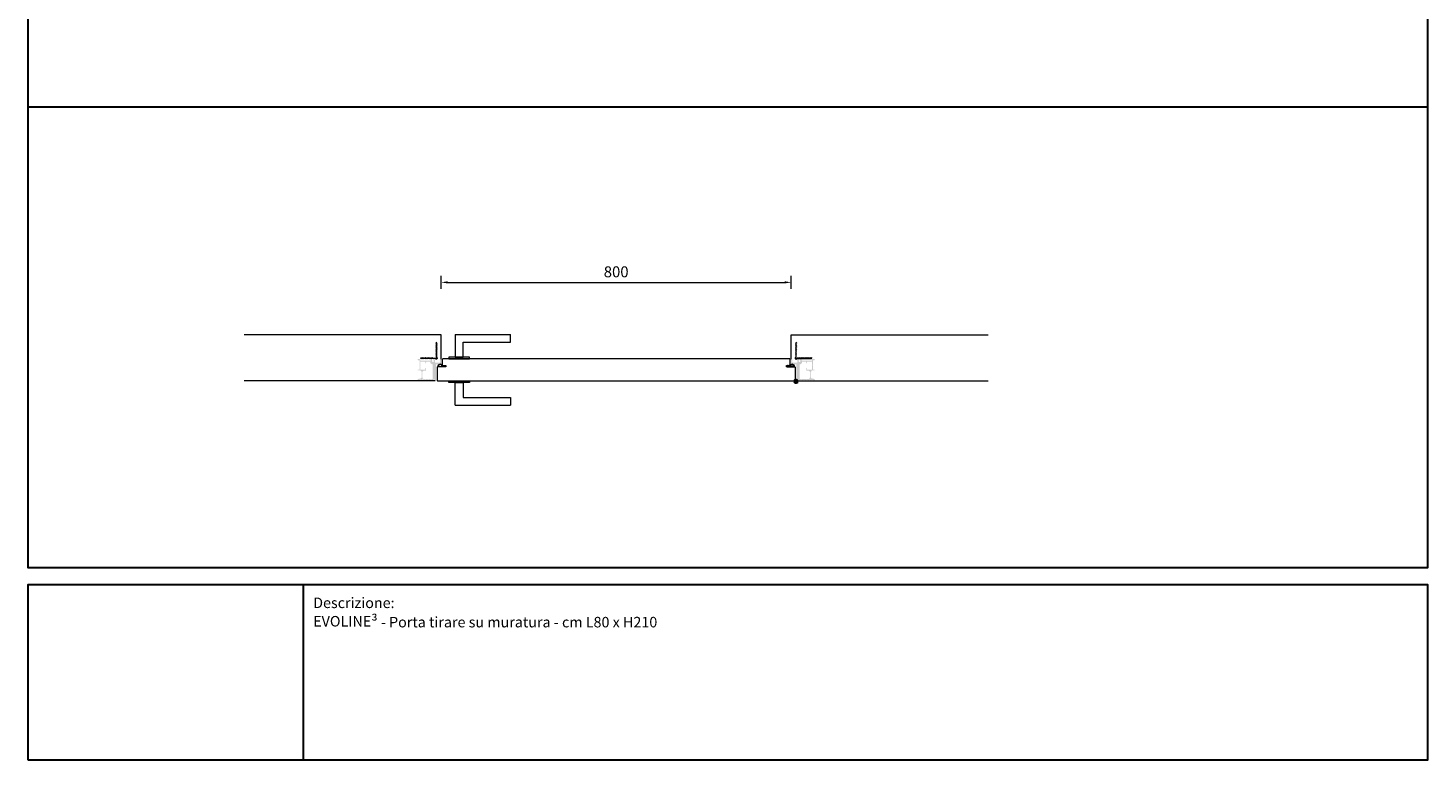
# Model space of a CAD drawing. Units: millimetres. Extents: x 0 to 13100, y 0 to 4592.
# Drawn here: x 0 to 3200, y 0 to 1673 of the extents above; entities that cross this region are included whole.
import ezdxf

# ---------------------------------------------------------------- set-up
doc = ezdxf.new("R2010")
doc.units = ezdxf.units.MM
doc.header["$PDMODE"] = 3
doc.header["$PDSIZE"] = 10
doc.layers.get('0').update_dxf_attribs({"lineweight": 9})
doc.layers.get('Defpoints').update_dxf_attribs({"lineweight": 9})
for name, color, linetype, lineweight in [('18____Maniglie', 7, 'Continuous', 9), ('30____Quote1', 7, 'Continuous', 5), ('45___Cartiglio', 7, 'Continuous', 9), ('anta pianta', 7, 'Continuous', 9), ('MURO', 7, 'Continuous', 9), ('rete metallica', 252, 'Continuous', 9), ('riempimento telai', 246, 'Continuous', 9)]:
    doc.layers.add(name, color=color, linetype=linetype, lineweight=lineweight)
doc.styles.add('stile-15', font='calibri.ttf', dxfattribs={"height": 15})
doc.styles.add('stile-25', font='calibri.ttf', dxfattribs={"height": 25})
doc.dimstyles.new('stile-25.1.1', dxfattribs={"dimtxt": 25, "dimasz": 15, "dimexe": 15, "dimexo": 0, "dimgap": 8, "dimtad": 1, "dimtxsty": 'stile-25', "dimcen": 2.5, "dimclrd": 6, "dimclre": 6, "dimclrt": 256, "dimazin": 3, "dimtfac": 1, "dimtmove": 0, "dimatfit": 3, "dimfxl": 15, "dimfxlon": 1, "dimlwd": -1, "dimlwe": -1, "dimarcsym": 0})

# ---------------------------------------------------------------- blocks, each defined once
blk = doc.blocks.new('*D12')
at = {"layer": '30____Quote1', "color": 6, "transparency": 16777216}
for p, q in [((944.4, 1076.4), (944.4, 1106.4)), ((959.4, 1091.4), (1729.4, 1091.4)), ((1744.4, 1076.4), (1744.4, 1106.4))]:
    blk.add_line(p, q, dxfattribs=at)
for points in [[(959.4, 1093.9), (959.4, 1088.9), (944.4, 1091.4)], [(1729.4, 1093.9), (1729.4, 1088.9), (1744.4, 1091.4)]]:
    blk.add_solid(points, dxfattribs=at)
at = {"layer": 'Defpoints', "color": 0, "transparency": 16777216}
for p in [(1744.4, 1091.4), (944.4, 971.4), (1744.4, 971.4)]:
    blk.add_point(p, dxfattribs=at)
at = {"layer": '30____Quote1', "transparency": 16777216, "insert": (1344.4, 1112.2), "char_height": 25, "attachment_point": 5, "style": 'stile-25'}
blk.add_mtext('800', dxfattribs=at)
blk = doc.blocks.new('Rete_3')
at = {"layer": 'rete metallica'}
for p, q in [((1.4, 36.4), (-1.4, 33.6)), ((1.4, 33.4), (-1.4, 30.6)), ((1.4, 30.4), (-1.4, 27.6)), ((1.4, 27.4), (-1.4, 24.6)), ((1.4, 24.4), (-1.4, 21.6)), ((1.4, 21.4), (-1.4, 18.6)), ((1.4, 18.4), (-1.4, 15.6)), ((1.4, 15.4), (-1.4, 12.6)), ((1.4, 12.4), (-1.4, 9.6)), ((1.4, 9.4), (-1.4, 6.6)), ((9.4, 1.4), (6.6, -1.4)), ((12.4, 1.4), (9.6, -1.4)), ((15.4, 1.4), (12.6, -1.4)), ((18.4, 1.4), (15.6, -1.4)), ((21.4, 1.4), (18.6, -1.4)), ((24.4, 1.4), (21.6, -1.4)), ((27.4, 1.4), (24.6, -1.4)), ((30.4, 1.4), (27.6, -1.4)), ((33.4, 1.4), (30.6, -1.4)), ((36.4, 1.4), (33.6, -1.4))]:
    blk.add_line(p, q, dxfattribs=at)
blk.add_lwpolyline([(-0.9, 1.2, 0.245393), (0, 2.9), (0, 35, 1), (-0.5, 35), (-0.5, 3.1, -0.227735), (-1.3, 1.6, 1.116826), (1.6, -1.3, -0.227735), (3.1, -0.5), (35, -0.5, 1), (35, 0), (2.9, 0, 0.245393), (1.2, -0.9, -1.194929)], format="xyb", close=True, dxfattribs=at)
blk = doc.blocks.new('Maniglia Porta 01 pianta-YALE')
at = {"layer": '18____Maniglie'}
for p, q in [((9, -12), (-9, -12)), ((-9, -12), (-9, -46)), ((9, -64), (9, -12)), ((-9, -46), (-117.5, -46)), ((-117.5, -46), (-117.5, -64)), ((9, -64), (-117.5, -64))]:
    blk.add_line(p, q, dxfattribs=at)
blk.add_lwpolyline([(-23.5, -12), (23.5, -12), (23.5, -8), (-23.5, -8)], close=True, dxfattribs=at)
blk = doc.blocks.new('Maniglia doppia')
at = {"layer": '18____Maniglie', "xscale": -1, "rotation": 180}
blk.add_blockref('Maniglia Porta 01 pianta-YALE', (0, 42), dxfattribs=at)
at = {"layer": '18____Maniglie'}
blk.add_blockref('Maniglia Porta 01 pianta-YALE', (0, 8), dxfattribs=at)
blk = doc.blocks.new('PannelloTirare DX')
at = {"layer": 'anta pianta'}
for points in [[(-13.5, 34), (-805.5, 34, 0.414214), (-807, 32.5), (-807, 19.2), (-799, 19.2), (-799, 16), (-817.5, 16, 0.414214), (-819, 14.5), (-819, -14.5, 0.414214), (-817.5, -16), (-1.5, -16, 0.414214), (0, -14.5), (0, 14.5, 0.414214), (-1.5, 16), (-20, 16), (-20, 19.2), (-12, 19.2), (-12, 32.5, 0.414214)], [(-807.8, 19.2, 0.162472), (-807.8, 19.3, 0.67956), (-816.2, 17, 0.446761), (-816, 16.8), (-808, 16.8, 0.414214), (-807.8, 17)], [(-11.2, 19.2, -0.162472), (-11.2, 19.3, -0.67956), (-2.8, 17, -0.446761), (-3, 16.8), (-11, 16.8, -0.414214), (-11.2, 17)]]:
    blk.add_lwpolyline(points, format="xyb", close=True, dxfattribs=at)
for points in [[(-807, 19.5), (-807, 17, 0.414214), (-806.8, 16.8), (-804.3, 16.8, 0.589045), (-804.1, 17.1), (-805, 18.6, -1), (-804.3, 19), (-803, 16.8, 0.258618), (-802.9, 16.8), (-801.2, 16.8, 0.589045), (-801.1, 17), (-802.1, 18.6, -1), (-801.4, 19), (-799.7, 16.3, -0.589045), (-799.9, 16), (-817, 16)], [(-12, 19.5), (-12, 17, -0.414214), (-12.2, 16.8), (-14.7, 16.8, -0.589045), (-14.9, 17.1), (-14, 18.6, 1), (-14.7, 19), (-16, 16.8, -0.258618), (-16.1, 16.8), (-17.8, 16.8, -0.589045), (-17.9, 17), (-16.9, 18.6, 1), (-17.6, 19), (-19.3, 16.3, 0.589045), (-19.1, 16), (-2, 16)]]:
    blk.add_lwpolyline(points, format="xyb", dxfattribs=at)
for centre, start, end in [((-811.6, 16.5), 33.2457, 185.3935), ((-7.4, 16.5), 354.6065, 146.7543)]:
    blk.add_arc(centre, 5.45, start, end, dxfattribs=at)
at = {"layer": 'anta pianta', "xscale": -1}
blk.add_blockref('Maniglia doppia', (-768.5, -16), dxfattribs=at)
blk = doc.blocks.new('Centro  di rotazione')
at = {"lineweight": 50}
for p, q in [((0, 0), (-5, 0)), ((0, 0), (0, 5)), ((0, -5), (0, 0)), ((0, 0), (5, 0))]:
    blk.add_line(p, q, dxfattribs=at)
blk.add_circle((0, 0), 2.5, dxfattribs=at)

msp = doc.modelspace()

# ---------------------------------------------------------------- hatches: boundary and pattern name
at = {"layer": 'riempimento telai'}
h = msp.add_hatch(color=256, dxfattribs=at)
edge = h.paths.add_edge_path(flags=16)
edge.add_arc((911.908, 908.279), 2, 450, 540)
edge.add_line((909.908, 908.279), (909.908, 906.279))
edge.add_line((909.908, 906.279), (907.908, 906.279))
edge.add_line((907.908, 906.279), (907.908, 910.279))
edge.add_line((907.908, 910.279), (896.908, 910.279))
edge.add_line((896.908, 910.279), (896.908, 891.879))
edge.add_line((896.908, 891.879), (907.908, 891.879))
edge.add_line((907.908, 891.879), (907.908, 895.679))
edge.add_line((907.908, 895.679), (909.908, 895.679))
edge.add_line((909.908, 895.679), (909.908, 889.879))
edge.add_line((909.908, 889.879), (905.408, 889.879))
edge.add_arc((905.408, 885.879), 4, 450, 540)
edge.add_line((901.408, 885.879), (901.408, 874.224))
edge.add_arc((905.408, 874.224), 4, 540, 630)
edge.add_line((905.408, 870.224), (924.608, 870.224))
edge.add_arc((924.608, 870.524), 0.3, 270, 360)
edge.add_line((924.908, 870.524), (924.908, 886.63))
edge.add_arc((924.908, 886.83), 0.2, 270, 450)
edge.add_line((924.908, 887.03), (924.908, 903.699))
edge.add_arc((925.408, 909.679), 6, 174.26083, 265.219808, ccw=False)
edge.add_line((919.438, 910.279), (911.908, 910.279))
edge = h.paths.add_edge_path()
edge.add_arc((930.315, 868.05), 0.5, 372.843402, 432.832364)
edge.add_ellipse((928.107, 867.887), major_axis=(3.231, 0), ratio=0.29002512, start_angle=403.191906, end_angle=496.767639)
edge.add_arc((925.9, 868.051), 0.5, 467.144786, 527.125087)
edge.add_ellipse((928.108, 867.883), major_axis=(2.727, -0.005), ratio=0.661255, start_angle=171.225758, end_angle=197.968044)
edge.add_arc((925.241, 867.201), 0.3, 270, 385.510606, ccw=False)
edge.add_line((925.241, 866.901), (924.528, 866.901))
edge.add_arc((924.528, 867.201), 0.3, 155.011686, 270, ccw=False)
edge.add_ellipse((921.654, 867.883), major_axis=(2.726, -0.002), ratio=0.67976155, start_angle=342.6637, end_angle=368.727686)
edge.add_arc((923.862, 868.05), 0.5, 372.843402, 432.832364)
edge.add_ellipse((921.654, 867.887), major_axis=(3.231, 0), ratio=0.29002512, start_angle=403.191906, end_angle=496.767639)
edge.add_arc((919.447, 868.051), 0.5, 467.144786, 527.125087)
edge.add_ellipse((921.654, 867.883), major_axis=(-2.727, -0.001), ratio=0.67672713, start_angle=351.247994, end_angle=377.452018)
edge.add_arc((918.782, 867.201), 0.3, 270, 384.988314, ccw=False)
edge.add_line((918.782, 866.901), (918.073, 866.901))
edge.add_arc((918.073, 867.201), 0.3, 154.864054, 270, ccw=False)
edge.add_ellipse((915.202, 867.883), major_axis=(2.727, 0), ratio=0.67375883, start_angle=342.456832, end_angle=368.733004)
edge.add_arc((917.41, 868.05), 0.5, 372.843402, 432.832364)
edge.add_ellipse((915.201, 867.887), major_axis=(3.231, 0), ratio=0.29002512, start_angle=403.191906, end_angle=496.767639)
edge.add_arc((912.994, 868.051), 0.5, 467.144786, 527.125087)
edge.add_ellipse((915.202, 867.883), major_axis=(2.727, 0), ratio=0.67375883, start_angle=171.245176, end_angle=197.543168)
edge.add_arc((912.33, 867.201), 0.3, 270, 385.135946, ccw=False)
edge.add_line((912.33, 866.901), (911.618, 866.901))
edge.add_arc((911.618, 867.201), 0.3, 154.716464, 270, ccw=False)
edge.add_ellipse((908.749, 867.883), major_axis=(-2.727, -0.002), ratio=0.66933345, start_angle=162.309729, end_angle=188.738743)
edge.add_arc((910.956, 868.05), 0.5, 372.843402, 432.832364)
edge.add_ellipse((908.748, 867.887), major_axis=(3.231, 0), ratio=0.29002512, start_angle=403.191906, end_angle=496.767639)
edge.add_arc((906.541, 868.051), 0.5, 467.144786, 527.125087)
edge.add_ellipse((908.749, 867.883), major_axis=(2.727, -0.002), ratio=0.66931127, start_angle=171.239652, end_angle=197.69152)
edge.add_arc((905.879, 867.201), 0.3, 270, 385.283536, ccw=False)
edge.add_line((905.879, 866.901), (905.165, 866.901))
edge.add_arc((905.165, 867.201), 0.3, 154.667458, 270, ccw=False)
edge.add_ellipse((902.296, 867.883), major_axis=(-2.727, -0.003), ratio=0.66641268, start_angle=162.204763, end_angle=188.743361)
edge.add_arc((904.504, 868.05), 0.5, 372.843402, 432.832364)
edge.add_ellipse((902.296, 867.887), major_axis=(3.231, 0), ratio=0.29002512, start_angle=403.191906, end_angle=496.767639)
edge.add_arc((900.089, 868.051), 0.5, 467.144786, 527.125087)
edge.add_ellipse((902.296, 867.883), major_axis=(2.727, -0.002), ratio=0.66931122, start_angle=171.239652, end_angle=197.683881)
edge.add_arc((899.427, 867.201), 0.3, 270, 385.332542, ccw=False)
edge.add_line((899.427, 866.901), (898.71, 866.901))
edge.add_arc((898.707, 867.197), 0.295, 153.383205, 270.515931, ccw=False)
edge.add_ellipse((895.843, 867.883), major_axis=(2.727, 0), ratio=0.67375883, start_angle=342.456832, end_angle=368.733004)
edge.add_arc((898.051, 868.05), 0.5, 372.843402, 432.832364)
edge.add_ellipse((895.843, 867.887), major_axis=(3.231, 0), ratio=0.29002512, start_angle=403.191906, end_angle=496.767639)
edge.add_arc((893.636, 868.051), 0.5, 467.144786, 527.125087)
edge.add_ellipse((895.843, 867.883), major_axis=(2.727, -0.003), ratio=0.66520354, start_angle=171.233186, end_angle=198.081977)
edge.add_arc((892.98, 867.192), 0.3, 270, 385.816894, ccw=False)
edge.add_line((892.98, 866.892), (891.208, 866.892))
edge.add_arc((891.208, 867.192), 0.3, 180, 270, ccw=False)
edge.add_line((890.908, 867.192), (890.908, 870.53))
edge.add_line((890.908, 870.53), (891.715, 870.678))
edge.add_arc((891.751, 870.482), 0.2, 392.824728, 460.421835, ccw=False)
edge.add_arc((892.171, 870.753), 0.3, 212.824728, 369.329615)
edge.add_arc((892.762, 870.857), 0.3, 9.329615, 190.653647, ccw=False)
edge.add_arc((893.353, 870.961), 0.3, 190.653646, 369.329616)
edge.add_arc((893.944, 871.065), 0.3, 10.653646, 190.653646, ccw=False)
edge.add_arc((894.535, 871.169), 0.3, 189.329615, 369.329615)
edge.add_arc((895.125, 871.273), 0.3, 10.653156, 190.654137, ccw=False)
edge.add_arc((895.716, 871.377), 0.3, 189.329624, 369.329605)
edge.add_arc((896.307, 871.481), 0.3, 13.835815, 190.653647, ccw=False)
edge.add_arc((896.895, 871.596), 0.3, 188.286913, 354.354507)
edge.add_arc((897.393, 871.547), 0.2, 462.501468, 534.354507, ccw=False)
edge.add_arc((896.641, 874.937), 3.272, 282.501468, 363.270644)
edge.add_arc((899.708, 875.126), 0.2, 359.284329, 444.226688)
edge.add_arc((899.758, 875.623), 0.3, 90, 264.226688, ccw=False)
edge.add_arc((899.758, 876.223), 0.3, 270, 450)
edge.add_arc((899.758, 876.823), 0.3, 90, 270, ccw=False)
edge.add_arc((899.758, 877.423), 0.3, 270, 450)
edge.add_arc((899.758, 878.023), 0.3, 90, 270, ccw=False)
edge.add_arc((899.758, 878.623), 0.3, 270, 450)
edge.add_arc((899.758, 879.223), 0.3, 90, 270, ccw=False)
edge.add_arc((899.758, 879.823), 0.3, 270, 450)
edge.add_arc((899.758, 880.423), 0.3, 90, 270, ccw=False)
edge.add_arc((899.758, 881.023), 0.3, 270, 450)
edge.add_arc((899.758, 881.623), 0.3, 90, 270, ccw=False)
edge.add_arc((899.758, 882.223), 0.3, 270, 450)
edge.add_arc((899.758, 882.823), 0.3, 90, 270, ccw=False)
edge.add_arc((899.758, 883.423), 0.3, 270, 450)
edge.add_arc((899.758, 884.023), 0.3, 90, 270, ccw=False)
edge.add_arc((899.758, 884.623), 0.3, 270, 450)
edge.add_arc((899.758, 885.223), 0.3, 90, 270, ccw=False)
edge.add_arc((899.758, 885.823), 0.3, 270, 450)
edge.add_arc((899.758, 886.423), 0.3, 103.976298, 270, ccw=False)
edge.add_arc((899.637, 886.909), 0.2, 283.976298, 371.074311)
edge.add_arc((895.908, 886.179), 4, 371.074311, 450)
edge.add_line((895.908, 890.179), (891.208, 890.179))
edge.add_arc((891.208, 890.479), 0.3, 180, 270, ccw=False)
edge.add_line((890.908, 890.479), (890.908, 891.179))
edge.add_arc((891.408, 891.179), 0.5, 90, 180, ccw=False)
edge.add_line((891.408, 891.679), (894.908, 891.679))
edge.add_line((894.908, 891.679), (894.908, 902.079))
edge.add_line((894.908, 902.079), (895.408, 902.579))
edge.add_line((895.408, 902.579), (894.908, 903.079))
edge.add_line((894.908, 903.079), (894.908, 913.479))
edge.add_line((894.908, 913.479), (891.408, 913.479))
edge.add_arc((891.408, 913.979), 0.5, 180, 270, ccw=False)
edge.add_line((890.908, 913.979), (890.908, 915.879))
edge.add_arc((891.408, 915.879), 0.5, 450, 540, ccw=False)
edge.add_line((891.408, 916.379), (896.608, 916.379))
edge.add_arc((896.608, 916.079), 0.3, 360, 450, ccw=False)
edge.add_line((896.908, 916.079), (896.908, 913.079))
edge.add_arc((897.208, 913.079), 0.3, 540, 630)
edge.add_line((897.208, 912.779), (920.108, 912.779))
edge.add_arc((920.108, 913.079), 0.3, 270, 360)
edge.add_line((920.408, 913.079), (920.408, 916.079))
edge.add_arc((920.708, 916.079), 0.3, 450, 540, ccw=False)
edge.add_line((920.708, 916.379), (923.908, 916.379))
edge.add_arc((923.408, 916.379), 0.5, 270, 360, ccw=False)
edge.add_arc((923.408, 915.729), 0.15, 450, 630)
edge.add_arc((923.408, 915.079), 0.5, 270, 450, ccw=False)
edge.add_arc((923.408, 914.429), 0.15, 450, 630)
edge.add_arc((923.408, 913.779), 0.5, 270, 450, ccw=False)
edge.add_arc((923.408, 913.129), 0.15, 450, 630)
edge.add_arc((923.408, 912.479), 0.5, 270, 450, ccw=False)
edge.add_arc((923.408, 911.829), 0.15, 450, 630)
edge.add_arc((923.408, 911.179), 0.5, 270, 450, ccw=False)
edge.add_arc((923.408, 910.529), 0.15, 450, 630)
edge.add_arc((923.408, 909.879), 0.5, 360, 450, ccw=False)
edge.add_line((923.908, 909.879), (923.908, 909.679))
edge.add_arc((924.208, 909.679), 0.3, 180, 270)
edge.add_line((924.208, 909.379), (926.608, 909.379))
edge.add_arc((926.608, 909.679), 0.3, 270, 360)
edge.add_line((926.908, 909.679), (926.908, 909.879))
edge.add_arc((927.408, 909.879), 0.5, 90, 180, ccw=False)
edge.add_arc((927.408, 910.529), 0.15, 270, 450)
edge.add_arc((927.408, 911.179), 0.5, 90, 270, ccw=False)
edge.add_arc((927.408, 911.829), 0.15, 270, 450)
edge.add_arc((927.408, 912.479), 0.5, 90, 270, ccw=False)
edge.add_arc((927.408, 913.129), 0.15, 270, 450)
edge.add_arc((927.408, 913.779), 0.5, 90, 270, ccw=False)
edge.add_arc((927.408, 914.429), 0.15, 270, 450)
edge.add_arc((927.408, 915.079), 0.5, 90, 270, ccw=False)
edge.add_arc((927.408, 915.729), 0.15, 270, 450)
edge.add_arc((927.408, 916.379), 0.5, 180, 270, ccw=False)
edge.add_line((926.908, 916.379), (930.408, 916.379))
edge.add_arc((929.908, 916.379), 0.5, 270, 360, ccw=False)
edge.add_arc((929.908, 915.729), 0.15, 450, 630)
edge.add_arc((929.908, 915.079), 0.5, 270, 450, ccw=False)
edge.add_arc((929.908, 914.429), 0.15, 450, 630)
edge.add_arc((929.908, 913.779), 0.5, 270, 450, ccw=False)
edge.add_arc((929.908, 913.129), 0.15, 450, 630)
edge.add_arc((929.908, 912.479), 0.5, 270, 450, ccw=False)
edge.add_arc((929.908, 911.829), 0.15, 450, 630)
edge.add_arc((929.908, 911.179), 0.5, 270, 450, ccw=False)
edge.add_arc((929.908, 910.529), 0.15, 450, 630)
edge.add_arc((929.908, 909.879), 0.5, 270, 450, ccw=False)
edge.add_arc((929.908, 909.229), 0.15, 450, 630)
edge.add_arc((929.908, 908.579), 0.5, 360, 450, ccw=False)
edge.add_line((930.408, 908.579), (930.408, 908.379))
edge.add_arc((930.708, 908.379), 0.3, 180, 270)
edge.add_line((930.708, 908.079), (941.458, 908.079))
edge.add_arc((941.458, 908.379), 0.3, 270, 360)
edge.add_line((941.758, 908.379), (941.758, 908.579))
edge.add_arc((942.258, 908.579), 0.5, 90, 180, ccw=False)
edge.add_arc((942.258, 909.229), 0.15, 270, 450)
edge.add_arc((942.258, 909.879), 0.5, 90, 270, ccw=False)
edge.add_arc((942.258, 910.529), 0.15, 270, 450)
edge.add_arc((942.258, 911.179), 0.5, 90, 270, ccw=False)
edge.add_arc((942.258, 911.829), 0.15, 270, 450)
edge.add_arc((942.258, 912.479), 0.5, 90, 270, ccw=False)
edge.add_arc((942.258, 913.129), 0.15, 270, 450)
edge.add_arc((942.258, 913.779), 0.5, 90, 270, ccw=False)
edge.add_arc((942.258, 914.429), 0.15, 270, 450)
edge.add_arc((942.258, 915.079), 0.5, 90, 270, ccw=False)
edge.add_arc((942.258, 915.729), 0.15, 270, 450)
edge.add_arc((942.258, 916.379), 0.5, 180, 270, ccw=False)
edge.add_line((941.758, 916.379), (944.108, 916.379))
edge.add_arc((944.108, 916.079), 0.3, 360, 450, ccw=False)
edge.add_line((944.408, 916.079), (944.408, 904.679))
edge.add_arc((944.108, 904.679), 0.3, 270, 360, ccw=False)
edge.add_line((944.108, 904.379), (940.545, 904.379))
edge.add_line((940.545, 904.379), (939.908, 905.015))
edge.add_line((939.908, 905.015), (939.272, 904.379))
edge.add_line((939.272, 904.379), (932.408, 904.379))
edge.add_line((932.408, 904.379), (932.408, 866.679))
edge.add_arc((932.108, 866.679), 0.3, 270, 360, ccw=False)
edge.add_line((932.108, 866.379), (930.696, 866.379))
edge.add_arc((930.696, 866.679), 0.3, 180, 270, ccw=False)
edge.add_line((930.396, 866.679), (930.396, 866.805))
edge.add_arc((930.596, 866.805), 0.2, 138.334479, 180, ccw=False)
edge.add_ellipse((928.108, 867.883), major_axis=(2.727, 0), ratio=0.67375883, start_angle=329.05435, end_angle=368.733004)
h = msp.add_hatch(color=256, dxfattribs=at)
edge = h.paths.add_edge_path(flags=16)
edge.add_arc((1776.908, 908.279), 2, 0, 90, ccw=False)
edge.add_line((1778.908, 908.279), (1778.908, 906.279))
edge.add_line((1778.908, 906.279), (1780.908, 906.279))
edge.add_line((1780.908, 906.279), (1780.908, 910.279))
edge.add_line((1780.908, 910.279), (1791.908, 910.279))
edge.add_line((1791.908, 910.279), (1791.908, 891.879))
edge.add_line((1791.908, 891.879), (1780.908, 891.879))
edge.add_line((1780.908, 891.879), (1780.908, 895.679))
edge.add_line((1780.908, 895.679), (1778.908, 895.679))
edge.add_line((1778.908, 895.679), (1778.908, 889.879))
edge.add_line((1778.908, 889.879), (1783.408, 889.879))
edge.add_arc((1783.408, 885.879), 4, 0, 90, ccw=False)
edge.add_line((1787.408, 885.879), (1787.408, 874.224))
edge.add_arc((1783.408, 874.224), 4, -90, 0, ccw=False)
edge.add_line((1783.408, 870.224), (1764.208, 870.224))
edge.add_arc((1764.208, 870.524), 0.3, 180, 270, ccw=False)
edge.add_line((1763.908, 870.524), (1763.908, 886.63))
edge.add_arc((1763.908, 886.83), 0.2, 90, 270, ccw=False)
edge.add_line((1763.908, 887.03), (1763.908, 903.699))
edge.add_arc((1763.408, 909.679), 6, 274.780192, 365.73917)
edge.add_line((1769.378, 910.279), (1776.908, 910.279))
edge = h.paths.add_edge_path()
edge.add_arc((1758.501, 868.05), 0.5, 107.167636, 167.156598, ccw=False)
edge.add_ellipse((1760.71, 867.887), major_axis=(-3.231, 0), ratio=0.29002512, start_angle=-136.767639, end_angle=-43.191906, ccw=False)
edge.add_arc((1762.917, 868.051), 0.5, 12.874913, 72.855214, ccw=False)
edge.add_ellipse((1760.709, 867.883), major_axis=(-2.727, -0.005), ratio=0.661255, start_angle=162.031956, end_angle=188.774242, ccw=False)
edge.add_arc((1763.575, 867.201), 0.3, 154.489394, 270)
edge.add_line((1763.575, 866.901), (1764.288, 866.901))
edge.add_arc((1764.288, 867.201), 0.3, 270, 384.988314)
edge.add_ellipse((1767.162, 867.883), major_axis=(-2.726, -0.002), ratio=0.67976155, start_angle=-8.727686, end_angle=17.3363, ccw=False)
edge.add_arc((1764.954, 868.05), 0.5, 107.167636, 167.156598, ccw=False)
edge.add_ellipse((1767.163, 867.887), major_axis=(-3.231, 0), ratio=0.29002512, start_angle=-136.767639, end_angle=-43.191906, ccw=False)
edge.add_arc((1769.37, 868.051), 0.5, 12.874913, 72.855214, ccw=False)
edge.add_ellipse((1767.162, 867.883), major_axis=(2.727, -0.001), ratio=0.67672713, start_angle=-17.452018, end_angle=8.752006, ccw=False)
edge.add_arc((1770.035, 867.201), 0.3, 155.011686, 270)
edge.add_line((1770.035, 866.901), (1770.743, 866.901))
edge.add_arc((1770.743, 867.201), 0.3, 270, 385.135946)
edge.add_ellipse((1773.615, 867.883), major_axis=(-2.727, 0), ratio=0.67375883, start_angle=-8.733004, end_angle=17.543168, ccw=False)
edge.add_arc((1771.407, 868.05), 0.5, 107.167636, 167.156598, ccw=False)
edge.add_ellipse((1773.615, 867.887), major_axis=(-3.231, 0), ratio=0.29002512, start_angle=-136.767639, end_angle=-43.191906, ccw=False)
edge.add_arc((1775.822, 868.051), 0.5, 12.874913, 72.855214, ccw=False)
edge.add_ellipse((1773.615, 867.883), major_axis=(-2.727, 0), ratio=0.67375883, start_angle=162.456832, end_angle=188.754824, ccw=False)
edge.add_arc((1776.486, 867.201), 0.3, 154.864054, 270)
edge.add_line((1776.486, 866.901), (1777.198, 866.901))
edge.add_arc((1777.198, 867.201), 0.3, 270, 385.283536)
edge.add_ellipse((1780.068, 867.883), major_axis=(2.727, -0.002), ratio=0.66933345, start_angle=171.261257, end_angle=197.690271, ccw=False)
edge.add_arc((1777.86, 868.05), 0.5, 107.167636, 167.156598, ccw=False)
edge.add_ellipse((1780.068, 867.887), major_axis=(-3.231, 0), ratio=0.29002512, start_angle=-136.767639, end_angle=-43.191906, ccw=False)
edge.add_arc((1782.275, 868.051), 0.5, 12.874913, 72.855214, ccw=False)
edge.add_ellipse((1780.068, 867.883), major_axis=(-2.727, -0.002), ratio=0.66931127, start_angle=162.30848, end_angle=188.760348, ccw=False)
edge.add_arc((1782.937, 867.201), 0.3, 154.716464, 270)
edge.add_line((1782.937, 866.901), (1783.652, 866.901))
edge.add_arc((1783.652, 867.201), 0.3, 270, 385.332542)
edge.add_ellipse((1786.52, 867.883), major_axis=(2.727, -0.003), ratio=0.66641268, start_angle=171.256639, end_angle=197.795237, ccw=False)
edge.add_arc((1784.313, 868.05), 0.5, 107.167636, 167.156598, ccw=False)
edge.add_ellipse((1786.521, 867.887), major_axis=(-3.231, 0), ratio=0.29002512, start_angle=-136.767639, end_angle=-43.191906, ccw=False)
edge.add_arc((1788.728, 868.051), 0.5, 12.874913, 72.855214, ccw=False)
edge.add_ellipse((1786.52, 867.883), major_axis=(-2.727, -0.002), ratio=0.66931122, start_angle=162.316119, end_angle=188.760348, ccw=False)
edge.add_arc((1789.39, 867.201), 0.3, 154.667458, 270)
edge.add_line((1789.39, 866.901), (1790.107, 866.901))
edge.add_arc((1790.11, 867.197), 0.295, 269.484069, 386.616795)
edge.add_ellipse((1792.973, 867.883), major_axis=(-2.727, 0), ratio=0.67375883, start_angle=-8.733004, end_angle=17.543168, ccw=False)
edge.add_arc((1790.766, 868.05), 0.5, 107.167636, 167.156598, ccw=False)
edge.add_ellipse((1792.974, 867.887), major_axis=(-3.231, 0), ratio=0.29002512, start_angle=-136.767639, end_angle=-43.191906, ccw=False)
edge.add_arc((1795.181, 868.051), 0.5, 12.874913, 72.855214, ccw=False)
edge.add_ellipse((1792.973, 867.883), major_axis=(-2.727, -0.003), ratio=0.66520354, start_angle=161.918023, end_angle=188.766814, ccw=False)
edge.add_arc((1795.837, 867.192), 0.3, 154.183106, 270)
edge.add_line((1795.837, 866.892), (1797.608, 866.892))
edge.add_arc((1797.608, 867.192), 0.3, 270, 360)
edge.add_line((1797.908, 867.192), (1797.908, 870.53))
edge.add_line((1797.908, 870.53), (1797.102, 870.678))
edge.add_arc((1797.065, 870.482), 0.2, 79.578165, 147.175272)
edge.add_arc((1796.645, 870.753), 0.3, 170.670385, 327.175272, ccw=False)
edge.add_arc((1796.054, 870.857), 0.3, 349.346353, 530.670385)
edge.add_arc((1795.464, 870.961), 0.3, 170.670384, 349.346354, ccw=False)
edge.add_arc((1794.873, 871.065), 0.3, 349.346354, 529.346354)
edge.add_arc((1794.282, 871.169), 0.3, 170.670385, 350.670385, ccw=False)
edge.add_arc((1793.691, 871.273), 0.3, 349.345863, 529.346844)
edge.add_arc((1793.1, 871.377), 0.3, 170.670395, 350.670376, ccw=False)
edge.add_arc((1792.509, 871.481), 0.3, 349.346353, 526.164185)
edge.add_arc((1791.921, 871.596), 0.3, 185.645493, 351.713087, ccw=False)
edge.add_arc((1791.424, 871.547), 0.2, 5.645493, 77.498532)
edge.add_arc((1792.175, 874.937), 3.272, 176.729356, 257.498532, ccw=False)
edge.add_arc((1789.109, 875.126), 0.2, 95.773312, 180.715671, ccw=False)
edge.add_arc((1789.058, 875.623), 0.3, 275.773312, 450)
edge.add_arc((1789.058, 876.223), 0.3, 90, 270, ccw=False)
edge.add_arc((1789.058, 876.823), 0.3, 270, 450)
edge.add_arc((1789.058, 877.423), 0.3, 90, 270, ccw=False)
edge.add_arc((1789.058, 878.023), 0.3, 270, 450)
edge.add_arc((1789.058, 878.623), 0.3, 90, 270, ccw=False)
edge.add_arc((1789.058, 879.223), 0.3, 270, 450)
edge.add_arc((1789.058, 879.823), 0.3, 90, 270, ccw=False)
edge.add_arc((1789.058, 880.423), 0.3, 270, 450)
edge.add_arc((1789.058, 881.023), 0.3, 90, 270, ccw=False)
edge.add_arc((1789.058, 881.623), 0.3, 270, 450)
edge.add_arc((1789.058, 882.223), 0.3, 90, 270, ccw=False)
edge.add_arc((1789.058, 882.823), 0.3, 270, 450)
edge.add_arc((1789.058, 883.423), 0.3, 90, 270, ccw=False)
edge.add_arc((1789.058, 884.023), 0.3, 270, 450)
edge.add_arc((1789.058, 884.623), 0.3, 90, 270, ccw=False)
edge.add_arc((1789.058, 885.223), 0.3, 270, 450)
edge.add_arc((1789.058, 885.823), 0.3, 90, 270, ccw=False)
edge.add_arc((1789.058, 886.423), 0.3, 270, 436.023702)
edge.add_arc((1789.179, 886.909), 0.2, 168.925689, 256.023702, ccw=False)
edge.add_arc((1792.908, 886.179), 4, 90, 168.925689, ccw=False)
edge.add_line((1792.908, 890.179), (1797.608, 890.179))
edge.add_arc((1797.608, 890.479), 0.3, 270, 360)
edge.add_line((1797.908, 890.479), (1797.908, 891.179))
edge.add_arc((1797.408, 891.179), 0.5, 360, 450)
edge.add_line((1797.408, 891.679), (1793.908, 891.679))
edge.add_line((1793.908, 891.679), (1793.908, 902.079))
edge.add_line((1793.908, 902.079), (1793.408, 902.579))
edge.add_line((1793.408, 902.579), (1793.908, 903.079))
edge.add_line((1793.908, 903.079), (1793.908, 913.479))
edge.add_line((1793.908, 913.479), (1797.408, 913.479))
edge.add_arc((1797.408, 913.979), 0.5, 270, 360)
edge.add_line((1797.908, 913.979), (1797.908, 915.879))
edge.add_arc((1797.408, 915.879), 0.5, 0, 90)
edge.add_line((1797.408, 916.379), (1792.208, 916.379))
edge.add_arc((1792.208, 916.079), 0.3, 90, 180)
edge.add_line((1791.908, 916.079), (1791.908, 913.079))
edge.add_arc((1791.608, 913.079), 0.3, -90, 0, ccw=False)
edge.add_line((1791.608, 912.779), (1768.708, 912.779))
edge.add_arc((1768.708, 913.079), 0.3, 180, 270, ccw=False)
edge.add_line((1768.408, 913.079), (1768.408, 916.079))
edge.add_arc((1768.108, 916.079), 0.3, 0, 90)
edge.add_line((1768.108, 916.379), (1764.908, 916.379))
edge.add_arc((1765.408, 916.379), 0.5, 180, 270)
edge.add_arc((1765.408, 915.729), 0.15, -90, 90, ccw=False)
edge.add_arc((1765.408, 915.079), 0.5, 90, 270)
edge.add_arc((1765.408, 914.429), 0.15, -90, 90, ccw=False)
edge.add_arc((1765.408, 913.779), 0.5, 90, 270)
edge.add_arc((1765.408, 913.129), 0.15, -90, 90, ccw=False)
edge.add_arc((1765.408, 912.479), 0.5, 90, 270)
edge.add_arc((1765.408, 911.829), 0.15, -90, 90, ccw=False)
edge.add_arc((1765.408, 911.179), 0.5, 90, 270)
edge.add_arc((1765.408, 910.529), 0.15, -90, 90, ccw=False)
edge.add_arc((1765.408, 909.879), 0.5, 90, 180)
edge.add_line((1764.908, 909.879), (1764.908, 909.679))
edge.add_arc((1764.608, 909.679), 0.3, 270, 360, ccw=False)
edge.add_line((1764.608, 909.379), (1762.208, 909.379))
edge.add_arc((1762.208, 909.679), 0.3, 180, 270, ccw=False)
edge.add_line((1761.908, 909.679), (1761.908, 909.879))
edge.add_arc((1761.408, 909.879), 0.5, 360, 450)
edge.add_arc((1761.408, 910.529), 0.15, 90, 270, ccw=False)
edge.add_arc((1761.408, 911.179), 0.5, 270, 450)
edge.add_arc((1761.408, 911.829), 0.15, 90, 270, ccw=False)
edge.add_arc((1761.408, 912.479), 0.5, 270, 450)
edge.add_arc((1761.408, 913.129), 0.15, 90, 270, ccw=False)
edge.add_arc((1761.408, 913.779), 0.5, 270, 450)
edge.add_arc((1761.408, 914.429), 0.15, 90, 270, ccw=False)
edge.add_arc((1761.408, 915.079), 0.5, 270, 450)
edge.add_arc((1761.408, 915.729), 0.15, 90, 270, ccw=False)
edge.add_arc((1761.408, 916.379), 0.5, 270, 360)
edge.add_line((1761.908, 916.379), (1758.408, 916.379))
edge.add_arc((1758.908, 916.379), 0.5, 180, 270)
edge.add_arc((1758.908, 915.729), 0.15, -90, 90, ccw=False)
edge.add_arc((1758.908, 915.079), 0.5, 90, 270)
edge.add_arc((1758.908, 914.429), 0.15, -90, 90, ccw=False)
edge.add_arc((1758.908, 913.779), 0.5, 90, 270)
edge.add_arc((1758.908, 913.129), 0.15, -90, 90, ccw=False)
edge.add_arc((1758.908, 912.479), 0.5, 90, 270)
edge.add_arc((1758.908, 911.829), 0.15, -90, 90, ccw=False)
edge.add_arc((1758.908, 911.179), 0.5, 90, 270)
edge.add_arc((1758.908, 910.529), 0.15, -90, 90, ccw=False)
edge.add_arc((1758.908, 909.879), 0.5, 90, 270)
edge.add_arc((1758.908, 909.229), 0.15, -90, 90, ccw=False)
edge.add_arc((1758.908, 908.579), 0.5, 90, 180)
edge.add_line((1758.408, 908.579), (1758.408, 908.379))
edge.add_arc((1758.108, 908.379), 0.3, 270, 360, ccw=False)
edge.add_line((1758.108, 908.079), (1747.358, 908.079))
edge.add_arc((1747.358, 908.379), 0.3, 180, 270, ccw=False)
edge.add_line((1747.058, 908.379), (1747.058, 908.579))
edge.add_arc((1746.558, 908.579), 0.5, 360, 450)
edge.add_arc((1746.558, 909.229), 0.15, 90, 270, ccw=False)
edge.add_arc((1746.558, 909.879), 0.5, 270, 450)
edge.add_arc((1746.558, 910.529), 0.15, 90, 270, ccw=False)
edge.add_arc((1746.558, 911.179), 0.5, 270, 450)
edge.add_arc((1746.558, 911.829), 0.15, 90, 270, ccw=False)
edge.add_arc((1746.558, 912.479), 0.5, 270, 450)
edge.add_arc((1746.558, 913.129), 0.15, 90, 270, ccw=False)
edge.add_arc((1746.558, 913.779), 0.5, 270, 450)
edge.add_arc((1746.558, 914.429), 0.15, 90, 270, ccw=False)
edge.add_arc((1746.558, 915.079), 0.5, 270, 450)
edge.add_arc((1746.558, 915.729), 0.15, 90, 270, ccw=False)
edge.add_arc((1746.558, 916.379), 0.5, 270, 360)
edge.add_line((1747.058, 916.379), (1744.708, 916.379))
edge.add_arc((1744.708, 916.079), 0.3, 90, 180)
edge.add_line((1744.408, 916.079), (1744.408, 904.679))
edge.add_arc((1744.708, 904.679), 0.3, 180, 270)
edge.add_line((1744.708, 904.379), (1748.272, 904.379))
edge.add_line((1748.272, 904.379), (1748.908, 905.015))
edge.add_line((1748.908, 905.015), (1749.545, 904.379))
edge.add_line((1749.545, 904.379), (1756.408, 904.379))
edge.add_line((1756.408, 904.379), (1756.408, 866.679))
edge.add_arc((1756.708, 866.679), 0.3, 180, 270)
edge.add_line((1756.708, 866.379), (1758.121, 866.379))
edge.add_arc((1758.121, 866.679), 0.3, 270, 360)
edge.add_line((1758.421, 866.679), (1758.421, 866.805))
edge.add_arc((1758.221, 866.805), 0.2, 360, 401.665521)
edge.add_ellipse((1760.709, 867.883), major_axis=(-2.727, 0), ratio=0.67375883, start_angle=-8.733004, end_angle=30.94565, ccw=False)

# ---------------------------------------------------------------- linework, layer by layer
at = {"layer": '45___Cartiglio', "color": 252, "lineweight": 30}
msp.add_line((629.019, 400), (629.019, 0), dxfattribs=at)
for points in [[(0, 4592), (0, 440), (3200, 440), (3200, 4592)], [(0, 0), (3200, 0), (3200, 400), (0, 400)]]:
    msp.add_lwpolyline(points, close=True, dxfattribs=at)
at = {"layer": 'MURO', "lineweight": 30}
msp.add_line((3200, 1491.305), (0, 1491.305), dxfattribs=at)
at = {"layer": 'MURO'}
for p, q in [((944.408, 971.379), (494.155, 971.379)), ((944.408, 916.079), (944.408, 971.379)), ((1744.408, 916.079), (1744.408, 971.379)), ((1744.408, 971.379), (2194.662, 971.379)), ((930.684, 866.379), (494.155, 866.379)), ((1758.133, 866.379), (2194.662, 866.379))]:
    msp.add_line(p, q, dxfattribs=at)

# ---------------------------------------------------------------- block references
at = {"lineweight": 50, "xscale": -1, "rotation": 180}
msp.add_blockref('Centro  di rotazione', (1755.158, 865.203), dxfattribs=at)
at = {"layer": 'anta pianta'}
msp.add_blockref('PannelloTirare DX', (1753.908, 882.379), dxfattribs=at)
at = {"layer": 'rete metallica', "xscale": -1}
msp.add_blockref('Rete_3', (933.341, 918.167), dxfattribs=at)
at = {"layer": 'rete metallica'}
msp.add_blockref('Rete_3', (1755.475, 918.167), dxfattribs=at)

# ---------------------------------------------------------------- texts
at = {"layer": '45___Cartiglio', "char_height": 24, "attachment_point": 4, "style": 'stile-15'}
for s, insert, width in [('Descrizione: ', (651.901, 356), 919.64085), ('EVOLINE{\\H1.08333x;³} - Porta tirare su muratura - cm L80 x H210', (651.901, 316), 1086.18066)]:
    msp.add_mtext(s, dxfattribs=dict(at, insert=insert, width=width))

# ---------------------------------------------------------------- dimensions: what is measured, and where the dimension line sits
at = {"layer": '30____Quote1'}
dim = msp.add_linear_dim(base=(1744.408, 1091.379), p1=(944.408, 971.379), p2=(1744.408, 971.379), dimstyle='stile-25.1.1', dxfattribs=at)
dim.commit()
dim.dimension.update_dxf_attribs({"geometry": '*D12', "text_midpoint": (1344.408, 1112.186)})

doc.saveas('drawing.dxf')
